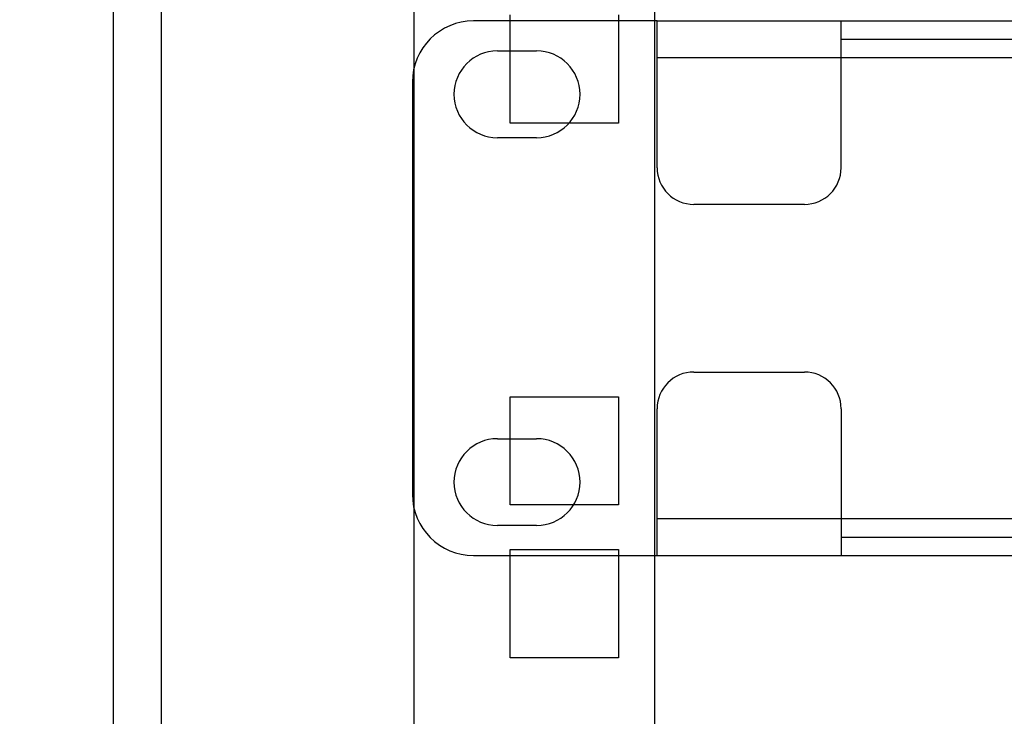
# Model space of a CAD drawing. Extents: x -1274.5 to -1198.1, y 493.8 to 560.2.
# Drawn here: x -1269.5 to -1268.6, y 499.8 to 500.5 of the extents above; entities that cross this region are included whole.
import ezdxf

# ---------------------------------------------------------------- set-up
doc = ezdxf.new("R2010")
doc.units = 0
doc.layers.get('0').update_dxf_attribs({"linetype": 'CONTINUOUS'})
doc.layers.add('G5-RACK', color=200, linetype='CONTINUOUS')

# ---------------------------------------------------------------- blocks, each defined once
blk = doc.blocks.new('G5-RACK 44U')
blk.add_line((-0.27, 2.1423), (-0.27, 0.3604))
at = {"linetype": 'Continuous'}
for p, q in [((-0.27, 2.1423), (-0.27, 0.3604)), ((-0.266, 2.1423), (-0.266, 0.358567)), ((-0.245, 2.1423), (-0.245, 0.4393)), ((-0.225, 2.1423), (-0.225, 0.4328)), ((-0.237, 0.57645), (-0.237, 0.58545)), ((-0.228, 0.58545), (-0.228, 0.57645)), ((-0.228, 0.57645), (-0.237, 0.57645)), ((-0.237, 0.5447), (-0.237, 0.5537)), ((-0.237, 0.5537), (-0.228, 0.5537)), ((-0.228, 0.5537), (-0.228, 0.5447)), ((-0.228, 0.5447), (-0.237, 0.5447)), ((-0.237, 0.532), (-0.237, 0.541)), ((-0.237, 0.541), (-0.228, 0.541)), ((-0.228, 0.541), (-0.228, 0.532)), ((-0.228, 0.532), (-0.237, 0.532))]:
    blk.add_line(p, q, dxfattribs=at)
blk = doc.blocks.new('G5-ORGANIZADOR-DE-CABOS')
at = {"color": 3, "linetype": 'Continuous'}
for p, q in [((-0.224793, 0.04445), (-0.24005, 0.04445)), ((-0.209495, 0.042924), (-0.16118, 0.042924)), ((-0.238067, 0.041958), (-0.234812, 0.041958)), ((-0.209495, 0.041399), (-0.16118, 0.041399)), ((-0.245136, 0.039364), (-0.245136, 0.005086)), ((-0.234812, 0.034736), (-0.238067, 0.034736)), ((-0.238067, 0.009714), (-0.234812, 0.009714)), ((-0.234812, 0.002492), (-0.238067, 0.002492)), ((-0.16118, 0.003051), (-0.209495, 0.003051)), ((-0.209495, 0.001526), (-0.16118, 0.001526)), ((-0.24005, 0), (-0.224793, 0))]:
    blk.add_line(p, q, dxfattribs=at)
at = {"color": 7, "linetype": 'Continuous'}
for p, q in [((-0.224793, 0.032244), (-0.224793, 0.04445)), ((-0.224793, 0.04445), (0.224793, 0.04445)), ((-0.209495, 0.032244), (-0.209495, 0.04445)), ((-0.224793, 0.041399), (-0.209495, 0.041399)), ((-0.212546, 0.029193), (-0.221741, 0.029193)), ((-0.221741, 0.015257), (-0.212546, 0.015257)), ((-0.224793, 0), (-0.224793, 0.012206)), ((-0.209495, 0.012206), (-0.209495, 0)), ((-0.209495, 0.003051), (-0.224793, 0.003051)), ((-0.224793, 0), (0.224793, 0))]:
    blk.add_line(p, q, dxfattribs=at)
at = {"color": 3, "linetype": 'Continuous'}
for centre, radius, start, end in [((-0.24005, 0.039364), 0.005086, 90, 180), ((-0.238067, 0.038347), 0.003611, 90, 270), ((-0.234812, 0.038347), 0.003611, 270, 90), ((-0.238067, 0.006103), 0.003611, 90, 270), ((-0.234812, 0.006103), 0.003611, 270, 90), ((-0.24005, 0.005086), 0.005086, 180, 270)]:
    blk.add_arc(centre, radius, start, end, dxfattribs=at)
at = {"color": 7, "linetype": 'Continuous'}
for centre, start, end in [((-0.221741, 0.032244), 180, 270), ((-0.212546, 0.032244), 270, 0), ((-0.221741, 0.012206), 90, 180), ((-0.212546, 0.012206), 0, 90)]:
    blk.add_arc(centre, 0.003051, start, end, dxfattribs=at)

msp = doc.modelspace()

# ---------------------------------------------------------------- linework, layer by layer
msp.add_lwpolyline([(-1269.45056, 497.74517), (-1271.30772, 497.74517), (-1271.30772, 519.18557), (-1269.45056, 519.18557)], close=True)

# ---------------------------------------------------------------- block references
at = {"xscale": 12, "yscale": 12, "zscale": 12}
msp.add_blockref('G5-RACK 44U', (-1266.21056, 493.47797), dxfattribs=at)
at = {"layer": 'G5-RACK', "xscale": 12, "yscale": 12, "zscale": 12}
msp.add_blockref('G5-ORGANIZADOR-DE-CABOS', (-1266.21041, 499.96396), dxfattribs=at)

doc.saveas('drawing.dxf')
